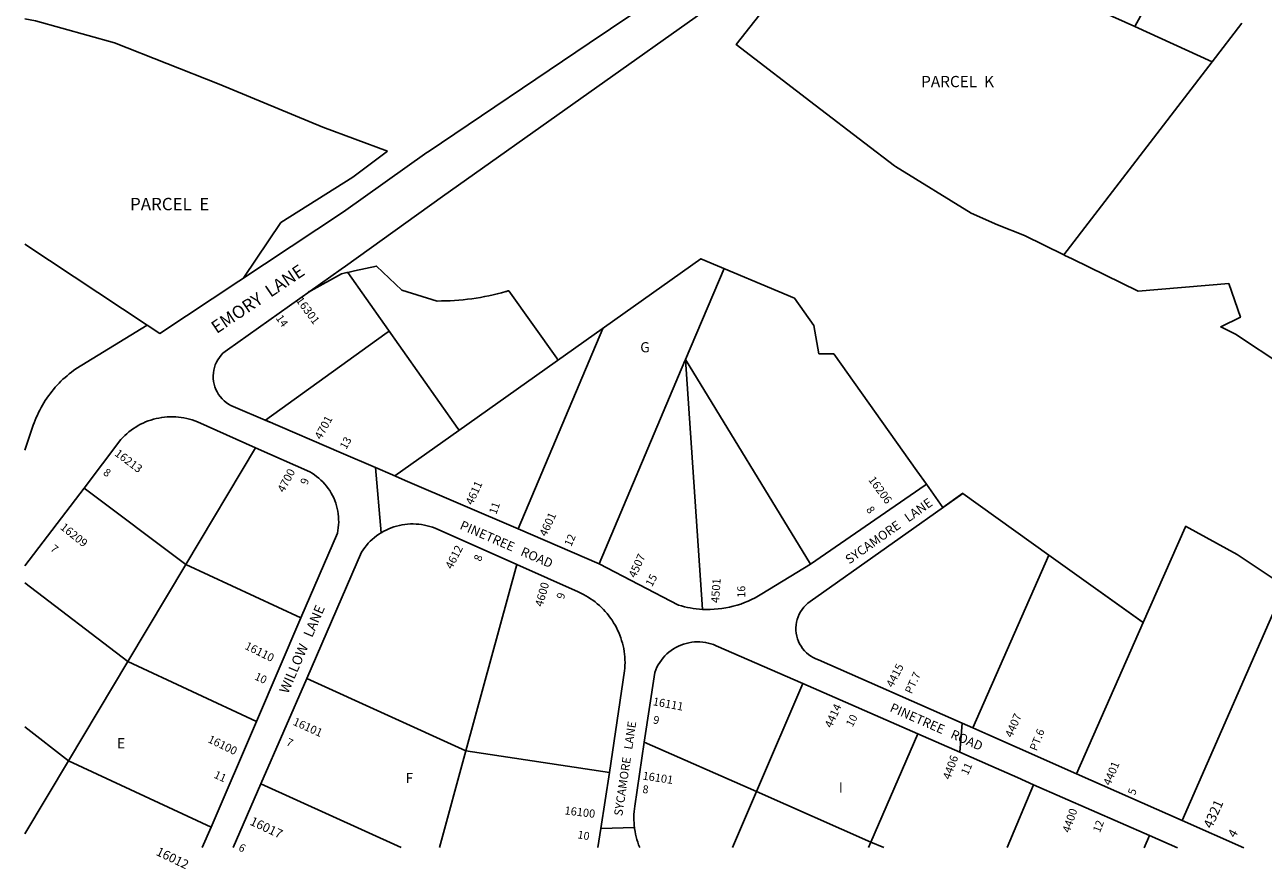
# Model space of a CAD drawing. Units: inches. Extents: x 1285742 to 1291790, y 529413 to 533482.
# Drawn here: x 1285764 to 1287931, y 529413 to 530891 of the extents above; entities that cross this region are included whole.
import ezdxf

# ---------------------------------------------------------------- set-up
doc = ezdxf.new("R2010")
doc.units = ezdxf.units.IN
doc.header["$MEASUREMENT"] = 0
for name, color, linetype in [('Addresses', 5, 'Continuous'), ('Lot-Block-Parcel Text', 6, 'Continuous'), ('Parcel Boundaries', 7, 'Continuous'), ('Street Names', 7, 'Continuous'), ('Street ROW', 5, 'Continuous')]:
    doc.layers.add(name, color=color, linetype=linetype)
doc.styles.add('Arial', font='txt')

msp = doc.modelspace()

# ---------------------------------------------------------------- linework, layer by layer
at = {"layer": 'Parcel Boundaries'}
for p, q in [((1287595, 530938.5), (1287706.8, 530887.7)), ((1287706.8, 530887.7), (1287842, 530826.3)), ((1287842, 530826.3), (1287893.9, 530893.9)), ((1287582.7, 530488.1), (1287842, 530826.3)), ((1285978.5, 530365.1), (1285764.2, 530507.1)), ((1286987.8, 530464.3), (1286920.6, 530305.2)), ((1286627.5, 530008.3), (1286775.6, 530359.4)), ((1287139.3, 529946.7), (1286920.6, 530305.2)), ((1286524, 530180.8), (1286411.7, 530101.2)), ((1286046, 529946.2), (1286168.1, 530150.3)), ((1286046, 529946.2), (1285867.8, 530079.8)), ((1287556.3, 529962.6), (1287405.9, 530070.5)), ((1287794.7, 530010.7), (1287721.2, 529844.4)), ((1287423, 529659.9), (1287556.3, 529962.6)), ((1287721.2, 529844.4), (1287556.3, 529962.6)), ((1286046, 529946.2), (1285944.4, 529776.2)), ((1286247.5, 529852.5), (1286046, 529946.2)), ((1286625, 529945.9), (1286536.2, 529619.6)), ((1285764.1, 529913.9), (1285944.4, 529776.2)), ((1287789.5, 529498.1), (1287970.7, 529911.8)), ((1287721.2, 529844.4), (1287604.5, 529579.8)), ((1285944.4, 529776.2), (1285840.5, 529602.5)), ((1285944.4, 529776.2), (1286169.6, 529671.1)), ((1286257.5, 529746.6), (1286536.2, 529619.6)), ((1287125.8, 529737.5), (1287044.9, 529548.5)), ((1285840.5, 529602.5), (1285764.1, 529661.6)), ((1287245, 529460.2), (1287326.7, 529649.4)), ((1287044.9, 529548.5), (1286848.3, 529635.3)), ((1286536.2, 529619.6), (1286490.1, 529450.5)), ((1286536.2, 529619.6), (1286787.1, 529582)), ((1285840.5, 529602.5), (1285764.1, 529474.8)), ((1286090.1, 529486.2), (1285840.5, 529602.5)), ((1286422.6, 529450.5), (1286177.4, 529562.2)), ((1287529.6, 529560.6), (1287483.2, 529450.4)), ((1287044.9, 529548.5), (1287002.9, 529450.4)), ((1287044.9, 529548.5), (1287245, 529460.2)), ((1287245, 529460.2), (1287240.7, 529450.4)), ((1287267.3, 529450.4), (1287245, 529460.2)), ((1287722.8, 529450.3), (1287732.3, 529471.8))]:
    msp.add_line(p, q, dxfattribs=at)
for points in [[(1287755.5, 531074.8), (1287776.7, 531016.1), (1287706.8, 530887.7)], [(1286185.6, 530198.5), (1286394.3, 530349.2), (1286401.9, 530354.6)], [(1286920.6, 530305.2), (1286919.5, 530302.6), (1286769.4, 529947.2)], [(1286920.6, 530305.2), (1286949.3, 529875.9), (1286949.9, 529867.5)]]:
    msp.add_lwpolyline(points, dxfattribs=at)
at = {"layer": 'Street ROW'}
for p, q in [((1286751.7, 530858.7), (1286469.9, 530668.6)), ((1286469.9, 530668.6), (1286467.8, 530667.1)), ((1286388, 530001.7), (1286377.9, 530115.7)), ((1285764.1, 529943.5), (1285867.8, 530079.8)), ((1286769.4, 529947.2), (1286627.5, 530008.3)), ((1286247.5, 529852.5), (1286169.6, 529671.1)), ((1286177.4, 529562.2), (1286257.5, 529746.6)), ((1287125.8, 529737.5), (1287326.7, 529649.4)), ((1286169.6, 529671.1), (1286090.1, 529486.2)), ((1287326.7, 529649.4), (1287400.2, 529617.3)), ((1287400.2, 529617.3), (1287404.4, 529668.1)), ((1286128.9, 529450.5), (1286177.4, 529562.2)), ((1287529.6, 529560.6), (1287732.3, 529471.8)), ((1287789.5, 529498.1), (1287604.5, 529579.8)), ((1287897.7, 529450.3), (1287789.5, 529498.1)), ((1286090.1, 529486.2), (1286074.7, 529450.5)), ((1286772.2, 529483.8), (1286831.1, 529485.7)), ((1287732.3, 529471.8), (1287781.3, 529450.3))]:
    msp.add_line(p, q, dxfattribs=at)
for points in [[(1286317.9, 530463.1), (1286325.1, 530468.4), (1286495.1, 530590.2), (1287221.5, 531105.6)], [(1287221.5, 531105.6), (1287227.8, 531102.7), (1287218.8, 531093.4), (1287190.6, 531064), (1287089.8, 530959.2), (1287008.9, 530856.5), (1287147.2, 530750.4), (1287234.5, 530683.4), (1287285.9, 530643.9), (1287288.1, 530642.6), (1287420.1, 530561.3), (1287466.6, 530540.7), (1287513.8, 530521.7), (1287582.7, 530488.1), (1287584.4, 530487.2), (1287597.2, 530481)], [(1286975.7, 531009.9), (1286751.7, 530858.7)], [(1285764.2, 530901.3), (1285782.7, 530897.6), (1285921, 530859), (1286104.2, 530787.2), (1286285.8, 530711.9), (1286399, 530669.7)], [(1286467.8, 530667.1), (1286321.9, 530563.6), (1286000.5, 530350.5), (1285978.5, 530365.1)], [(1286399, 530669.7), (1286338.4, 530624.1), (1286212.2, 530544.5), (1286147.5, 530448.2), (1286147.3, 530447.8)], [(1286524, 530180.8), (1286947.5, 530481.4), (1287110.9, 530412.1)], [(1287597.2, 530481), (1287712.8, 530424.6), (1287871.1, 530437.9), (1287891.5, 530379), (1287857.1, 530361.9), (1287882.8, 530349.5), (1287967.6, 530293.1), (1288100.1, 530219.2), (1288149.6, 530165.5), (1288163.6, 530195.4), (1288234.1, 530157.6), (1288251.7, 530158.9), (1288280.5, 530142.8), (1288273.2, 530119.1), (1288445.3, 530024.9), (1288443.3, 530074), (1288480, 530074.8), (1288523.7, 530075.7), (1288528.8, 529979.4), (1288662.9, 529894), (1288750.2, 529845)], [(1286193, 530195.3), (1286125, 530224.6), (1286120.7, 530226.9), (1286116.6, 530229.7), (1286112.8, 530232.8), (1286109.3, 530236.2), (1286106.1, 530239.9), (1286103.2, 530243.9), (1286100.6, 530248.1), (1286098.5, 530252.5), (1286096.7, 530257.1), (1286095.3, 530261.8), (1286094.4, 530266.6), (1286093.8, 530271.5), (1286093.7, 530276.4), (1286094.1, 530281.3), (1286094.8, 530286.2), (1286096, 530291), (1286097.5, 530295.6), (1286099.5, 530300.1), (1286101.9, 530304.4), (1286104.6, 530308.5), (1286107.7, 530312.4), (1286111, 530315.9), (1286114.7, 530319.2), (1286118.7, 530322.1), (1286317.9, 530463.1)], [(1286329.2, 530457.5), (1286522, 530184.4), (1286524.3, 530181.1)], [(1287110.9, 530412.1), (1287144.7, 530364.4), (1287153.8, 530314.9), (1287179.9, 530314.9), (1287325.3, 530110), (1287342.1, 530086.4), (1287370.8, 530045.9), (1287405.7, 530070.7), (1287406, 530070.5), (1287432.7, 530051.3), (1287556.3, 529962.6), (1287719.3, 529845.8), (1287721.2, 529844.4), (1287794.7, 530010.7), (1287795.6, 530013), (1287885.6, 529963.7), (1287947.2, 529922.5), (1287967, 529913.5), (1287970.7, 529911.8), (1288076.2, 529863.7)], [(1285978.5, 530365.1), (1285853.6, 530288.4), (1285849.6, 530285.6), (1285845.8, 530282.7), (1285842, 530279.7), (1285838.2, 530276.6), (1285834.6, 530273.5), (1285831, 530270.2), (1285827.5, 530266.8), (1285824.1, 530263.4), (1285820.8, 530259.9), (1285817.5, 530256.3), (1285814.4, 530252.6), (1285811.3, 530248.9), (1285808.4, 530245), (1285805.5, 530241.1), (1285802.7, 530237.2), (1285800, 530233.1), (1285797.5, 530229.1), (1285795, 530224.9), (1285792.6, 530220.7), (1285790.3, 530216.4), (1285788.2, 530212.1), (1285786.1, 530207.7), (1285784.2, 530203.3), (1285782.3, 530198.8), (1285780.6, 530194.3), (1285779, 530189.7), (1285764.2, 530146.3)], [(1285867.8, 530079.8), (1285932.3, 530164.6), (1285935.6, 530168.2), (1285939, 530171.7), (1285942.6, 530175), (1285946.4, 530178.1), (1285950.2, 530181.1), (1285954.2, 530184), (1285958.3, 530186.6), (1285962.5, 530189.1), (1285966.8, 530191.5), (1285971.2, 530193.6), (1285975.6, 530195.6), (1285980.2, 530197.3), (1285984.8, 530198.9), (1285989.5, 530200.3), (1285994.2, 530201.5), (1285999, 530202.5), (1286003.8, 530203.4), (1286008.7, 530204), (1286013.5, 530204.4), (1286018.4, 530204.6), (1286023.3, 530204.6), (1286028.2, 530204.4), (1286033, 530204), (1286037.9, 530203.4), (1286042.7, 530202.6), (1286047.5, 530201.6), (1286052.2, 530200.5), (1286056.9, 530199.1), (1286061.5, 530197.5), (1286066.1, 530195.8), (1286168.1, 530150.3)], [(1286407.4, 530103), (1286377.9, 530115.7), (1286317.6, 530141.7), (1286185.6, 530198.5)], [(1286168.1, 530150.3), (1286262.7, 530108.2), (1286266.9, 530105.7), (1286270.9, 530103.1), (1286274.8, 530100.2), (1286278.6, 530097.1), (1286282.2, 530093.9), (1286285.7, 530090.5), (1286289, 530086.9), (1286292.1, 530083.2), (1286295, 530079.3), (1286297.7, 530075.3), (1286300.3, 530071.1), (1286302.6, 530066.9), (1286304.7, 530062.5), (1286306.6, 530058), (1286308.3, 530053.5), (1286309.7, 530048.8), (1286310.9, 530044.1), (1286311.9, 530039.4), (1286312.7, 530034.6), (1286313.2, 530029.7), (1286313.4, 530024.9), (1286313.5, 530020), (1286313.3, 530015.2), (1286312.8, 530010.3), (1286312.2, 530005.5), (1286311.3, 530000.7), (1286247.5, 529852.5)], [(1286627.5, 530008.3), (1286429.9, 530093.3), (1286407.4, 530103)], [(1287342.1, 530086.4), (1287339.9, 530084.9), (1287139.3, 529946.7)], [(1287423, 529659.9), (1287404.4, 529668.1), (1287153, 529779.1), (1287148.4, 529780.8), (1287144, 529783), (1287139.7, 529785.5), (1287135.7, 529788.3), (1287132, 529791.5), (1287128.6, 529795), (1287125.4, 529798.8), (1287122.6, 529802.8), (1287120.1, 529807), (1287118.1, 529811.5), (1287116.4, 529816.1), (1287115.1, 529820.8), (1287114.2, 529825.6), (1287113.7, 529830.5), (1287113.6, 529835.4), (1287114, 529840.3), (1287114.8, 529845.2), (1287115.9, 529849.9), (1287117.5, 529854.6), (1287119.5, 529859.1), (1287121.8, 529863.4), (1287124.5, 529867.5), (1287127.6, 529871.3), (1287131, 529874.9), (1287134.6, 529878.2), (1287138.5, 529881.1), (1287405.9, 530070.5)], [(1286257.5, 529746.6), (1286353.5, 529967.6), (1286356.2, 529971.7), (1286359, 529975.6), (1286362.1, 529979.5), (1286365.3, 529983.1), (1286368.7, 529986.7), (1286372.3, 529990), (1286376, 529993.2), (1286379.8, 529996.3), (1286383.8, 529999.1), (1286388, 530001.7), (1286392.2, 530004.2), (1286396.5, 530006.4), (1286401, 530008.5), (1286405.5, 530010.3), (1286410.2, 530012), (1286414.8, 530013.4), (1286419.6, 530014.5), (1286424.4, 530015.5), (1286429.2, 530016.3), (1286434.1, 530016.8), (1286439, 530017), (1286443.9, 530017.1), (1286448.8, 530016.9), (1286453.7, 530016.5), (1286458.5, 530015.9), (1286463.4, 530015.1), (1286468.1, 530014), (1286472.9, 530012.7), (1286477.5, 530011.2), (1286482.1, 530009.4), (1286625, 529945.9)], [(1286625, 529945.9), (1286732.8, 529897.9), (1286737.2, 529895.9), (1286741.6, 529893.7), (1286745.9, 529891.4), (1286750.1, 529888.9), (1286754.2, 529886.2), (1286758.3, 529883.4), (1286762.2, 529880.5), (1286766, 529877.4), (1286769.7, 529874.2), (1286773.2, 529870.8), (1286776.7, 529867.4), (1286780, 529863.8), (1286783.2, 529860.1), (1286786.3, 529856.2), (1286789.2, 529852.3), (1286792, 529848.3), (1286794.6, 529844.1), (1286797.1, 529839.9), (1286799.4, 529835.6), (1286801.6, 529831.2), (1286803.6, 529826.8), (1286805.4, 529822.2), (1286807.1, 529817.6), (1286808.6, 529813), (1286810, 529808.3), (1286811.1, 529803.5), (1286812.2, 529798.7), (1286813, 529793.9), (1286813.7, 529789.1), (1286814.1, 529784.2), (1286814.4, 529779.3), (1286814.6, 529774.4), (1286814.5, 529769.5), (1286814.3, 529764.6), (1286813.9, 529759.7), (1286787.1, 529582)], [(1286848.3, 529635.3), (1286866.7, 529757.2), (1286868.4, 529761.8), (1286870.5, 529766.2), (1286872.7, 529770.5), (1286875.3, 529774.6), (1286878.1, 529778.6), (1286881.1, 529782.4), (1286884.4, 529786), (1286887.8, 529789.4), (1286891.5, 529792.6), (1286895.4, 529795.6), (1286899.4, 529798.3), (1286903.6, 529800.8), (1286907.9, 529803), (1286912.4, 529804.9), (1286917, 529806.6), (1286921.6, 529808), (1286926.4, 529809.1), (1286931.2, 529809.9), (1286936, 529810.4), (1286940.9, 529810.6), (1286945.7, 529810.5), (1286950.6, 529810.2), (1286955.4, 529809.5), (1286960.2, 529808.5), (1286964.9, 529807.3), (1286969.5, 529805.8), (1286974, 529803.9), (1287125.8, 529737.5)], [(1287604.5, 529579.8), (1287500.9, 529625.5), (1287449.4, 529648.2), (1287423, 529659.9)], [(1286840.2, 529450.4), (1286838.4, 529455), (1286836.8, 529459.7), (1286835.4, 529464.4), (1286834.1, 529469.2), (1286833, 529474), (1286832.1, 529478.9), (1286831.3, 529483.8), (1286831.1, 529485.7), (1286830.7, 529488.7), (1286830.3, 529493.6), (1286830.1, 529498.6), (1286830, 529503.5), (1286830.1, 529508.4), (1286830.4, 529513.4), (1286830.9, 529518.3), (1286831.5, 529523.2), (1286848.3, 529635.3)], [(1287400.2, 529617.3), (1287454.9, 529593.3), (1287501.1, 529573), (1287529.6, 529560.6)], [(1286787.1, 529582), (1286772.2, 529483.8), (1286767.2, 529450.4)]]:
    msp.add_lwpolyline(points, dxfattribs=at)
for points in [[(1286697.2, 530303.8), (1286695, 530307), (1286611, 530425.3, -0.003181), (1286605.7, 530423.7, -0.068953), (1286486, 530407.3), (1286424.2, 530426.5), (1286379.4, 530468.4), (1286341.1, 530460.1), (1286329.2, 530457.5), (1286327.8, 530457.2), (1286318.1, 530455.1), (1286264.6, 530425.4), (1286260.9, 530423.3)], [(1286949.9, 529867.5, -0.060056), (1286908.2, 529874.9), (1286769.4, 529947.2)], [(1287139.3, 529946.7), (1287054, 529894.6, -0.155577), (1286949.9, 529867.5)]]:
    msp.add_lwpolyline(points, format="xyb", dxfattribs=at)

# ---------------------------------------------------------------- texts
at = {"layer": 'Addresses', "color": 18, "true_color": 0x000000, "style": 'Arial'}
for s, height, rotation, p in [('16301', 14.2, -53.6525, (1286237.9, 530408.3)), ('4701', 14.2, 61.5571, (1286282.8, 530163.6)), ('16213', 14.2, -36.8698, (1285920.1, 530137.8)), ('4700', 14.2, 62.1026, (1286217.8, 530070.9)), ('4611', 14.2, 65.2247, (1286547.6, 530049)), ('16206', 14.2, -53.6525, (1287239.6, 530094)), ('16209', 14.2, -38.83, (1285825, 530009.1)), ('4601', 14.2, 65.556, (1286676.8, 529993.8)), ('4612', 14.2, 62.9493, (1286511.8, 529936.8)), ('4507', 14.2, 65.2866, (1286832.8, 529921.4)), ('4600', 14.2, 74.358, (1286670.3, 529871.1)), ('4501', 14.2, 86.1148, (1286979.1, 529878.3)), ('16110', 14.2, -26.2743, (1286147.8, 529798.8)), ('4415', 14.2, 62.9875, (1287283.3, 529729.5)), ('16111', 14.2, -10.4727, (1286862.4, 529699.8)), ('4414', 14.2, 65.1575, (1287175.9, 529658.8)), ('16101', 14.2, -24.1931, (1286232.1, 529665.8)), ('4407', 14.2, 66.4676, (1287491.9, 529641.8)), ('16100', 14.2, -25.8661, (1286083.1, 529635.4)), ('4406', 14.2, 70.1148, (1287383.4, 529568.4)), ('16101', 14.2, -8.6082, (1286844.5, 529569.7)), ('4401', 14.2, 67.3801, (1287663.8, 529557.8)), ('16100', 14.2, -6.7098, (1286708.1, 529508.7)), ('4400', 14.2, 71.5651, (1287592.8, 529475.3)), ('4321', 16.96, 65.879, (1287841.2, 529482.4)), ('16017', 15.78, -25.1591, (1286156.6, 529491.1)), ('16012', 15.78, -25.8211, (1285992.5, 529438.1))]:
    msp.add_text(s, height=height, rotation=rotation, dxfattribs=at).set_placement(p)
at = {"layer": 'Lot-Block-Parcel Text', "color": 14, "true_color": 0xa80000, "style": 'Arial'}
for s, height, p in [('PARCEL  K', 19.72, (1287332.7, 530781.6)), ('PARCEL  E', 21.69, (1285948.4, 530566.2)), ('G', 17.8, (1286841.2, 530317.5)), ('E', 17.8, (1285925.6, 529624.3)), ('F', 17.8, (1286430.5, 529563.3)), ('I', 17.8, (1287188.6, 529546.7))]:
    msp.add_text(s, height=height, dxfattribs=at).set_placement(p)
for s, height, rotation, p in [('14', 13.81, -54.3207, (1286202.7, 530377.2)), ('13', 13.81, 61.521, (1286326.6, 530146.4)), ('8', 13.8, -34.9099, (1285900.1, 530104.3)), ('9', 13.8, 69.72, (1286258.6, 530084.4)), ('11', 13.81, 70.6637, (1286589.1, 530032.6)), ('8', 13.8, -54.4459, (1287235.8, 530042)), ('12', 13.81, 66.2681, (1286720.3, 529976.4)), ('7', 13.8, -39.331, (1285807.6, 529971.5)), ('8', 13.8, 69.558, (1286562.1, 529950.3)), ('15', 13.81, 61.8768, (1286861.8, 529906)), ('16', 13.81, 90.1489, (1287024.9, 529887.9)), ('9', 13.8, 75.3782, (1286707.6, 529884.5)), ('10', 13.81, -24.8112, (1286164.9, 529745.3)), ('PT.7', 13.81, 65.1262, (1287316.1, 529718.4)), ('9', 13.8, -11.1906, (1286862.9, 529668)), ('10', 13.81, 63.2469, (1287212.7, 529660.4)), ('PT.6', 13.81, 68.4981, (1287534.9, 529618.6)), ('7', 13.8, -24.715, (1286220.2, 529630.3)), ('11', 13.81, -24.4206, (1286093.9, 529573.2)), ('11', 13.81, 65.4051, (1287414.2, 529576.1)), ('8', 13.8, -6.4424, (1286844.5, 529546.2)), ('5', 13.8, 70.9602, (1287707, 529541.2)), ('12', 13.81, 68.8543, (1287645.5, 529475.5)), ('10', 13.81, -9.4207, (1286730.7, 529466.8)), ('4', 15.8, 60.8084, (1287882.1, 529466.3)), ('6', 13.8, -27.622, (1286136.8, 529446.3))]:
    msp.add_text(s, height=height, rotation=rotation, dxfattribs=at).set_placement(p)
at = {"layer": 'Street Names', "color": 18, "true_color": 0x000000, "style": 'Arial'}
for s, height, rotation, p in [('EMORY  LANE', 22.188, 33.9301, (1286099.9, 530349.3)), ('SYCAMORE   LANE', 15.975, 35.3699, (1287207.1, 529946)), ('PINETREE   ROAD', 15.975, -23.48, (1286524.1, 530008.9)), ('WILLOW   LANE', 17.257, 66.79, (1286224.7, 529718.6)), ('PINETREE   ROAD', 15.975, -23.62, (1287276.6, 529689.5)), ('SYCAMORE   LANE', 14.792, 81.52, (1286809.7, 529505.1))]:
    msp.add_text(s, height=height, rotation=rotation, dxfattribs=at).set_placement(p)

doc.saveas('drawing.dxf')
